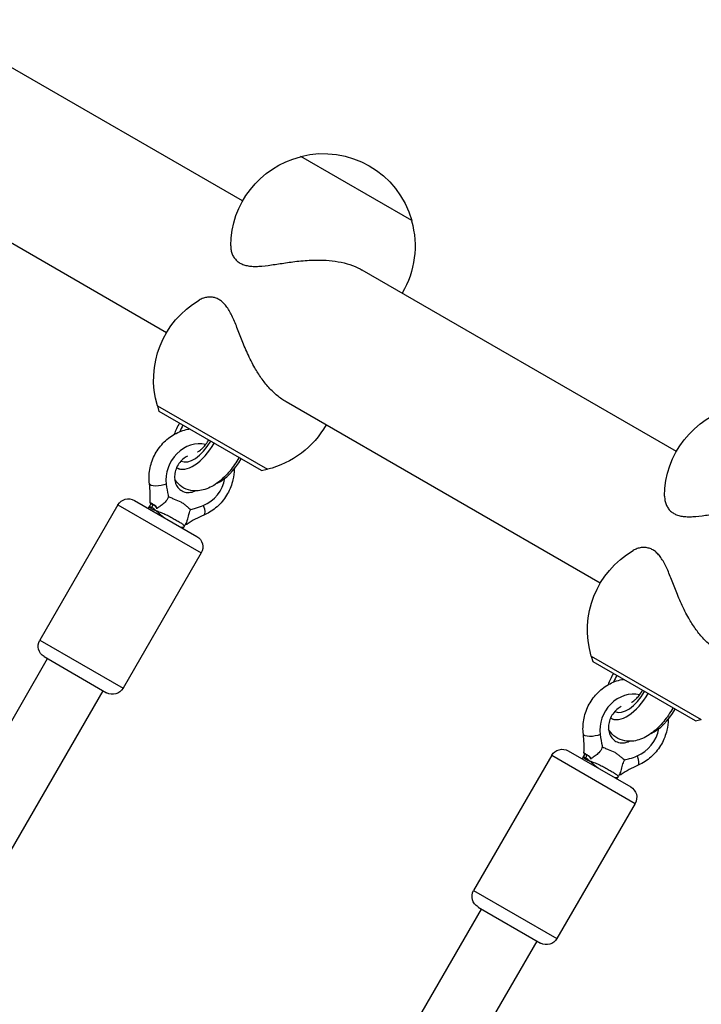
# Model space of a CAD drawing. Units: millimetres. Extents: x -3387 to 3607, y -2143 to 3088.
# Drawn here: x -1468 to -1297, y 1260 to 1506 of the extents above; entities that cross this region are included whole.
import ezdxf

# ---------------------------------------------------------------- set-up
doc = ezdxf.new("R2010")
doc.units = ezdxf.units.MM
doc.header["$LTSCALE"] = 20
doc.layers.add('2d', color=230, linetype='Continuous')

msp = doc.modelspace()

# ---------------------------------------------------------------- linework, layer by layer
at = {"layer": '2d'}
for p, q in [((-1411.9, 1460.69), (-1490.28, 1505.94)), ((-1430.9, 1427.78), (-1509.28, 1473.03)), ((-1397.46, 1471.7), (-1397.39, 1471.83)), ((-1369.68, 1455.83), (-1397.39, 1471.83)), ((-1369.75, 1455.7), (-1369.68, 1455.83)), ((-1303.65, 1398.19), (-1382.03, 1443.44)), ((-1433.16, 1409.57), (-1405.71, 1393.72)), ((-1432.71, 1408.15), (-1433.08, 1409.52)), ((-1322.65, 1365.28), (-1401.03, 1410.53)), ((-1407.16, 1393.4), (-1432.71, 1408.15)), ((-1427.56, 1393.63), (-1428.31, 1394.07)), ((-1407.16, 1393.4), (-1405.8, 1393.77)), ((-1443, 1384.82), (-1462.5, 1351.05)), ((-1443, 1384.82), (-1422.22, 1372.82)), ((-1438.9, 1385.92), (-1423.32, 1376.92)), ((-1435.44, 1383.92), (-1435.24, 1384.27)), ((-1426.78, 1378.92), (-1426.56, 1379.3)), ((-1422.22, 1372.82), (-1441.72, 1339.05)), ((-1462.5, 1351.05), (-1441.72, 1339.05)), ((-1461.4, 1346.95), (-1445.82, 1337.95)), ((-1324.91, 1347.07), (-1297.46, 1331.22)), ((-1324.46, 1345.65), (-1324.82, 1347.02)), ((-1524.66, 1235.38), (-1460.54, 1346.45)), ((-1298.91, 1330.9), (-1324.46, 1345.65)), ((-1510.95, 1227.13), (-1446.68, 1338.45)), ((-1319.31, 1331.13), (-1320.06, 1331.57)), ((-1298.91, 1330.9), (-1297.54, 1331.27)), ((-1334.75, 1322.32), (-1354.25, 1288.55)), ((-1334.75, 1322.32), (-1313.96, 1310.32)), ((-1330.65, 1323.42), (-1315.06, 1314.42)), ((-1327.19, 1321.42), (-1326.98, 1321.77)), ((-1318.53, 1316.42), (-1318.31, 1316.8)), ((-1313.96, 1310.32), (-1333.46, 1276.55)), ((-1354.25, 1288.55), (-1333.46, 1276.55)), ((-1416.41, 1172.88), (-1352.29, 1283.95)), ((-1353.15, 1284.45), (-1337.56, 1275.45)), ((-1402.7, 1164.63), (-1338.43, 1275.95))]:
    msp.add_line(p, q, dxfattribs=at)
at = {"layer": '2d', "extrusion": (0, 0, -1)}
for centre, radius, start, end in [((1391.8, 1449.52), 23, 75.9208, 164.0792), ((1391.87, 1449.39), 23, 0.3186, 75.9208), ((1391.87, 1449.39), 23, 164.0792, 210.5813), ((1411.1, 1416.08), 23, 343.5613, 59.6814), ((1283.62, 1386.89), 23, 0.3186, 75.9208), ((1411.1, 1416.08), 23, 209.4187, 256.4387), ((1440.4, 1383.32), 3, 30, 120), ((1424.82, 1374.32), 3, 120, 210), ((1302.85, 1353.58), 23, 343.5613, 59.6814), ((1459.9, 1349.55), 3, 300, 30), ((1444.32, 1340.55), 3, 210, 300), ((1332.15, 1320.82), 3, 30, 120), ((1316.56, 1311.82), 3, 120, 210), ((1351.65, 1287.05), 3, 300, 30), ((1336.06, 1278.05), 3, 210, 300)]:
    msp.add_arc(centre, radius, start, end, dxfattribs=at)
at = {"layer": '2d'}
for centre, major_axis, ratio, start_param, end_param in [((-1423.31, 1402.73), (5, 8.66), 0.5, 1.570796, 1.886696), ((-1423.31, 1402.73), (4, 6.93), 0.5, 1.570796, 1.801112), ((-1423.58, 1392.09), (4.13, 7.14), 0.866025, 0.250943, 2.297987), ((-1423.31, 1402.73), (5, 8.66), 0.5, 3.128845, 4.712389), ((-1423.31, 1402.73), (4, 6.93), 0.5, 3.154769, 4.712389), ((-1416.56, 1398.83), (5, 8.66), 0.5, 3.745201, 4.712389), ((-1423.58, 1392.09), (4.13, 7.14), 0.866025, 3.985199, 5.09992), ((-1315.06, 1340.23), (5, 8.66), 0.5, 1.570796, 1.886696), ((-1315.06, 1340.23), (4, 6.93), 0.5, 1.570796, 1.801112), ((-1315.32, 1329.59), (4.13, 7.14), 0.866025, 0.250943, 2.297987), ((-1315.06, 1340.23), (5, 8.66), 0.5, 3.128845, 4.712389), ((-1315.06, 1340.23), (4, 6.93), 0.5, 3.154769, 4.712389), ((-1308.31, 1336.33), (5, 8.66), 0.5, 3.745201, 4.712389), ((-1315.32, 1329.59), (4.13, 7.14), 0.866025, 3.985199, 5.09992)]:
    msp.add_ellipse(centre, major_axis=major_axis, ratio=ratio, start_param=start_param, end_param=end_param, dxfattribs=at)
at = {"layer": '2d', "extrusion": (0, 0, -1)}
for centre, major_axis, start_param, end_param in [((-1432.64, 1390.41), (2.48, 0.33), 0.858903, 3.141593), ((-1422.56, 1384.59), (-0.95, 2.31), 1.673304, 3.134777), ((-1324.39, 1327.91), (2.48, 0.33), 0.858903, 3.141593), ((-1314.31, 1322.09), (-0.95, 2.31), 1.673304, 3.134777)]:
    msp.add_ellipse(centre, major_axis=major_axis, ratio=0.332387, start_param=start_param, end_param=end_param, dxfattribs=at)
at = {"layer": '2d'}
for points, knots in [([(-1414.87, 1449.52), (-1414.87, 1449.14), (-1414.84, 1448.76), (-1414.7, 1448.05), (-1414.6, 1447.71), (-1414.35, 1447.08), (-1414.19, 1446.78), (-1413.81, 1446.24), (-1413.59, 1445.99), (-1413.11, 1445.55), (-1412.84, 1445.35), (-1412.56, 1445.19)], [131.432139, 131.432139, 131.432139, 131.432139, 133.519542, 133.519542, 135.510637, 135.510637, 137.501733, 137.501733, 139.492828, 139.492828, 141.483923, 141.483923, 141.483923, 141.483923]), ([(-1412.56, 1445.19), (-1412.27, 1445.02), (-1411.95, 1444.88), (-1411.27, 1444.65), (-1410.89, 1444.56), (-1410.1, 1444.42), (-1409.68, 1444.39), (-1408.79, 1444.35), (-1408.32, 1444.36), (-1406.84, 1444.44), (-1405.78, 1444.57), (-1404.1, 1444.81), (-1403.52, 1444.89), (-1402.36, 1445.07), (-1401.77, 1445.16), (-1400.59, 1445.34), (-1399.97, 1445.42), (-1398.69, 1445.59), (-1398.01, 1445.67), (-1396.65, 1445.8), (-1395.96, 1445.86), (-1394.6, 1445.93), (-1393.93, 1445.95), (-1392.31, 1445.96), (-1391.3, 1445.92), (-1389.27, 1445.74), (-1388.25, 1445.59), (-1386.29, 1445.17), (-1385.34, 1444.9), (-1383.57, 1444.24), (-1382.76, 1443.86), (-1382.03, 1443.44)], [0, 0, 0, 0, 1.991095, 1.991095, 3.982191, 3.982191, 5.973286, 5.973286, 7.964382, 7.964382, 11.946573, 11.946573, 13.937668, 13.937668, 15.928763, 15.928763, 17.874195, 17.874195, 19.819627, 19.819627, 21.765058, 21.765058, 23.71049, 23.71049, 26.625612, 26.625612, 29.540735, 29.540735, 32.455858, 32.455858, 35.370981, 35.370981, 35.370981, 35.370981]), ([(-1417.81, 1436.1), (-1418.09, 1436.26), (-1418.39, 1436.4), (-1419.02, 1436.59), (-1419.34, 1436.66), (-1420, 1436.71), (-1420.34, 1436.7), (-1421.02, 1436.61), (-1421.36, 1436.52), (-1422.04, 1436.29), (-1422.38, 1436.13), (-1422.71, 1435.93)], [0, 0, 0, 0, 1.991095, 1.991095, 3.982191, 3.982191, 5.973286, 5.973286, 7.964382, 7.964382, 10.051784, 10.051784, 10.051784, 10.051784]), ([(-1401.03, 1410.53), (-1401.76, 1410.95), (-1402.5, 1411.47), (-1403.95, 1412.67), (-1404.66, 1413.35), (-1406, 1414.85), (-1406.64, 1415.65), (-1407.81, 1417.32), (-1408.35, 1418.18), (-1409.15, 1419.58), (-1409.47, 1420.17), (-1410.09, 1421.39), (-1410.39, 1422.02), (-1410.95, 1423.26), (-1411.22, 1423.88), (-1411.72, 1425.08), (-1411.95, 1425.66), (-1412.39, 1426.76), (-1412.6, 1427.32), (-1413.03, 1428.42), (-1413.24, 1428.96), (-1413.88, 1430.54), (-1414.3, 1431.52), (-1414.97, 1432.84), (-1415.2, 1433.25), (-1415.67, 1434), (-1415.92, 1434.35), (-1416.43, 1434.97), (-1416.69, 1435.25), (-1417.24, 1435.73), (-1417.52, 1435.93), (-1417.81, 1436.1)], [106.112943, 106.112943, 106.112943, 106.112943, 109.028065, 109.028065, 111.943188, 111.943188, 114.858311, 114.858311, 117.773434, 117.773434, 119.718865, 119.718865, 121.664297, 121.664297, 123.609728, 123.609728, 125.55516, 125.55516, 127.546255, 127.546255, 129.537351, 129.537351, 133.519542, 133.519542, 135.510637, 135.510637, 137.501733, 137.501733, 139.492828, 139.492828, 141.483923, 141.483923, 141.483923, 141.483923]), ([(-1435.12, 1390.08), (-1435.28, 1391.25), (-1435.25, 1392.46), (-1434.84, 1394.85), (-1434.45, 1396.03), (-1433.34, 1398.25), (-1432.62, 1399.29), (-1430.92, 1401.1), (-1429.94, 1401.87), (-1427.83, 1403.06), (-1426.7, 1403.48), (-1425.4, 1403.74), (-1425.27, 1403.76), (-1425.13, 1403.78)], [2.414402, 2.414402, 2.414402, 2.414402, 2.739214, 2.739214, 3.071386, 3.071386, 3.406307, 3.406307, 3.740129, 3.740129, 4.068473, 4.068473, 4.106479, 4.106479, 4.106479, 4.106479]), ([(-1423.14, 1398.03), (-1423.14, 1398.03), (-1423.14, 1398.03), (-1423.12, 1398.04), (-1423.06, 1398.06), (-1422.86, 1398.18), (-1422.72, 1398.27), (-1422.38, 1398.53), (-1422.18, 1398.7), (-1421.73, 1399.15), (-1421.48, 1399.43), (-1420.97, 1400.08), (-1420.72, 1400.45), (-1420.44, 1400.9), (-1420.41, 1400.96), (-1420.37, 1401.03)], [5.223218, 5.223218, 5.223218, 5.223218, 5.251442, 5.251442, 5.416358, 5.416358, 5.591603, 5.591603, 5.787957, 5.787957, 6.007441, 6.007441, 6.244762, 6.244762, 6.283185, 6.283185, 6.283185, 6.283185]), ([(-1425.68, 1396.97), (-1425.85, 1396.89), (-1426.02, 1396.79), (-1426.59, 1396.43), (-1426.97, 1396.1), (-1427.66, 1395.34), (-1427.95, 1394.92), (-1428.43, 1394.01), (-1428.61, 1393.53), (-1428.83, 1392.56), (-1428.88, 1392.08), (-1428.85, 1391.14), (-1428.77, 1390.69), (-1428.49, 1389.85), (-1428.28, 1389.47), (-1427.74, 1388.79), (-1427.4, 1388.5), (-1426.59, 1388.07), (-1426.11, 1387.94), (-1425.13, 1387.91), (-1424.64, 1387.97), (-1424, 1388.19), (-1423.86, 1388.25), (-1423.71, 1388.31)], [2.487696, 2.487696, 2.487696, 2.487696, 2.606149, 2.606149, 2.900006, 2.900006, 3.188025, 3.188025, 3.47496, 3.47496, 3.764122, 3.764122, 4.061314, 4.061314, 4.379584, 4.379584, 4.742473, 4.742473, 5.141754, 5.141754, 5.488994, 5.488994, 5.588703, 5.588703, 5.588703, 5.588703]), ([(-1412.79, 1396.66), (-1412.8, 1396.64), (-1412.81, 1396.62), (-1413.48, 1395.42), (-1414.24, 1394.29), (-1415.95, 1392.23), (-1416.89, 1391.3), (-1418.95, 1389.71), (-1420.07, 1389.07), (-1422.38, 1388.34), (-1423.56, 1388.19), (-1425.57, 1388.56), (-1426.36, 1388.88), (-1427.69, 1389.79), (-1428.22, 1390.34), (-1428.71, 1391.05), (-1428.78, 1391.16), (-1428.85, 1391.27)], [3.0998, 3.0998, 3.0998, 3.0998, 3.105087, 3.105087, 3.466371, 3.466371, 3.832985, 3.832985, 4.213148, 4.213148, 4.536994, 4.536994, 4.751119, 4.751119, 4.947363, 4.947363, 4.982525, 4.982525, 4.982525, 4.982525]), ([(-1414, 1393.76), (-1414, 1392.86), (-1414.1, 1391.96), (-1414.58, 1389.87), (-1415.03, 1388.71), (-1416.26, 1386.54), (-1417.03, 1385.55), (-1418.82, 1383.84), (-1419.83, 1383.12), (-1421.15, 1382.48), (-1421.37, 1382.37), (-1421.6, 1382.28)], [5.695083, 5.695083, 5.695083, 5.695083, 5.940605, 5.940605, 6.273591, 6.273591, 6.608591, 6.608591, 6.941782, 6.941782, 7.010114, 7.010114, 7.010114, 7.010114]), ([(-1430.94, 1390), (-1430.83, 1388.99), (-1430.63, 1388.05), (-1430.44, 1387.16), (-1430.42, 1387.05), (-1430.39, 1386.95)], [0, 0, 0, 0, 3.254466, 3.254466, 3.734826, 3.734826, 3.734826, 3.734826]), ([(-1430.39, 1386.95), (-1430.46, 1386.74), (-1430.53, 1386.54), (-1430.86, 1385.88), (-1431.15, 1385.53), (-1431.77, 1384.99), (-1432.09, 1384.77), (-1432.72, 1384.32), (-1433, 1384.11), (-1433.26, 1383.94)], [1.123224, 1.123224, 1.123224, 1.123224, 1.772402, 1.772402, 3.396549, 3.396549, 4.765501, 4.765501, 5.951437, 5.951437, 5.951437, 5.951437]), ([(-1430.39, 1386.95), (-1430.19, 1386.84), (-1429.99, 1386.74), (-1429.5, 1386.51), (-1429.22, 1386.39), (-1428.37, 1386.06), (-1427.82, 1385.86), (-1427.06, 1385.43), (-1426.82, 1385.26), (-1426.36, 1384.91), (-1426.14, 1384.72), (-1425.7, 1384.36), (-1425.49, 1384.19), (-1425.12, 1383.91), (-1424.97, 1383.8), (-1424.81, 1383.7)], [0.004469289, 0.004469289, 0.004469289, 0.004469289, 0.005187868, 0.005187868, 0.006210279, 0.006210279, 0.008255102, 0.008255102, 0.009277513, 0.009277513, 0.010299924, 0.010299924, 0.011322336, 0.011322336, 0.01210156, 0.01210156, 0.01210156, 0.01210156]), ([(-1306.61, 1387.02), (-1306.62, 1386.64), (-1306.58, 1386.26), (-1306.45, 1385.55), (-1306.35, 1385.21), (-1306.09, 1384.58), (-1305.93, 1384.28), (-1305.56, 1383.74), (-1305.34, 1383.49), (-1304.86, 1383.05), (-1304.59, 1382.85), (-1304.3, 1382.69)], [131.432139, 131.432139, 131.432139, 131.432139, 133.519542, 133.519542, 135.510637, 135.510637, 137.501733, 137.501733, 139.492828, 139.492828, 141.483923, 141.483923, 141.483923, 141.483923]), ([(-1435.17, 1384.35), (-1435.19, 1384.33), (-1435.2, 1384.32), (-1435.21, 1384.31), (-1435.22, 1384.3), (-1435.23, 1384.28), (-1435.24, 1384.28), (-1435.24, 1384.27)], [0, 0, 0, 0, 0.0001803417, 0.0001803417, 0.0003606833, 0.0003606833, 0.0004544627, 0.0004544627, 0.0004544627, 0.0004544627]), ([(-1435.15, 1384.42), (-1435.15, 1384.42), (-1435.15, 1384.42), (-1435.15, 1384.41), (-1435.16, 1384.4), (-1435.16, 1384.39), (-1435.16, 1384.38), (-1435.15, 1384.38)], [0.0106522412, 0.0106522412, 0.0106522412, 0.0106522412, 0.0106610169, 0.0106610169, 0.0108329688, 0.0108329688, 0.0110049207, 0.0110049207, 0.0110049207, 0.0110049207]), ([(-1433.71, 1383.43), (-1433.76, 1383.46), (-1433.81, 1383.48), (-1433.91, 1383.52), (-1433.96, 1383.54), (-1434.1, 1383.6), (-1434.19, 1383.63), (-1434.45, 1383.75), (-1434.6, 1383.82), (-1434.85, 1383.97), (-1434.95, 1384.03), (-1435.06, 1384.13), (-1435.08, 1384.16), (-1435.12, 1384.21), (-1435.13, 1384.23), (-1435.15, 1384.25), (-1435.16, 1384.27), (-1435.16, 1384.28)], [0, 0, 0, 0, 0.000221778, 0.000221778, 0.000443555, 0.000443555, 0.000887111, 0.000887111, 0.001774222, 0.001774222, 0.002661333, 0.002661333, 0.003104888, 0.003104888, 0.003326666, 0.003326666, 0.003548444, 0.003548444, 0.003548444, 0.003548444]), ([(-1435.14, 1384.32), (-1435.11, 1384.34), (-1435.1, 1384.35), (-1435.05, 1384.36), (-1435.03, 1384.36), (-1434.97, 1384.37), (-1434.92, 1384.36), (-1434.76, 1384.32), (-1434.63, 1384.27), (-1434.48, 1384.18)], [-0.00000006, -0.00000006, -0.00000006, -0.00000006, 0.000247505, 0.000247505, 0.00049507, 0.00049507, 0.0009902, 0.0009902, 0.00198046, 0.00198046, 0.00198046, 0.00198046]), ([(-1434.73, 1385.25), (-1434.82, 1385.3), (-1434.89, 1385.34), (-1434.97, 1385.38), (-1434.99, 1385.4), (-1434.99, 1385.4)], [0.00122161, 0.00122161, 0.00122161, 0.00122161, 0.001831042, 0.001831042, 0.002398393, 0.002398393, 0.002398393, 0.002398393]), ([(-1434.99, 1385.4), (-1434.99, 1385.39), (-1434.98, 1385.39), (-1434.96, 1385.35), (-1434.95, 1385.32), (-1434.91, 1385.19), (-1434.88, 1385.05), (-1434.88, 1384.87)], [0, 0, 0, 0, 0.000291891, 0.000291891, 0.000583782, 0.000583782, 0.001167565, 0.001167565, 0.001167565, 0.001167565]), ([(-1434.27, 1384.93), (-1434.28, 1384.94), (-1434.3, 1384.95), (-1434.42, 1385.02), (-1434.51, 1385.06), (-1434.63, 1385.09), (-1434.66, 1385.08), (-1434.74, 1385.05), (-1434.78, 1385.01), (-1434.84, 1384.91), (-1434.86, 1384.88), (-1434.89, 1384.83)], [-1.76588, -1.76588, -1.76588, -1.76588, -1.686376, -1.686376, -1.162759, -1.162759, -0.829451, -0.829451, -0.435241, -0.435241, -0.211782, -0.211782, -0.211782, -0.211782]), ([(-1433.98, 1384.81), (-1434.14, 1384.9), (-1434.28, 1384.98), (-1434.53, 1385.13), (-1434.64, 1385.2), (-1434.73, 1385.25)], [0, 0, 0, 0, 0.000610805, 0.000610805, 0.00122161, 0.00122161, 0.00122161, 0.00122161]), ([(-1434.48, 1384.18), (-1434.36, 1384.11), (-1434.23, 1384.01), (-1434.03, 1383.84), (-1433.96, 1383.77), (-1433.85, 1383.67), (-1433.81, 1383.64), (-1433.74, 1383.56), (-1433.71, 1383.53), (-1433.68, 1383.48)], [0.00198046, 0.00198046, 0.00198046, 0.00198046, 0.002784579, 0.002784579, 0.003186639, 0.003186639, 0.003387669, 0.003387669, 0.003588699, 0.003588699, 0.003588699, 0.003588699]), ([(-1433.28, 1383.88), (-1433.28, 1383.89), (-1433.28, 1383.91), (-1433.32, 1384.01), (-1433.37, 1384.1), (-1433.5, 1384.3), (-1433.59, 1384.4), (-1433.77, 1384.57), (-1433.85, 1384.65), (-1434.06, 1384.8), (-1434.17, 1384.87), (-1434.27, 1384.93)], [-3.171694, -3.171694, -3.171694, -3.171694, -3.143111, -3.143111, -2.909406, -2.909406, -2.55836, -2.55836, -2.227901, -2.227901, -1.76588, -1.76588, -1.76588, -1.76588]), ([(-1433.29, 1383.95), (-1433.31, 1384.15), (-1433.41, 1384.33), (-1433.67, 1384.62), (-1433.83, 1384.73), (-1433.98, 1384.81)], [0, 0, 0, 0, 0.000586497, 0.000586497, 0.001172994, 0.001172994, 0.001172994, 0.001172994]), ([(-1424.81, 1383.7), (-1424.41, 1383.79), (-1424.01, 1383.89), (-1422.98, 1384.18), (-1422.32, 1384.4), (-1421.7, 1384.67)], [3.565741, 3.565741, 3.565741, 3.565741, 4.483795, 4.483795, 6.012699, 6.012699, 6.012699, 6.012699]), ([(-1433.68, 1383.48), (-1433.67, 1383.48), (-1433.57, 1383.42), (-1433.48, 1383.37), (-1433.39, 1383.32)], [0.04858151, 0.04858151, 0.04858151, 0.04858151, 0.05, 0.06195627, 0.06195627, 0.06195627, 0.06195627]), ([(-1431.44, 1381.62), (-1431.6, 1381.74), (-1431.76, 1381.86), (-1432.1, 1382.14), (-1432.27, 1382.29), (-1432.62, 1382.59), (-1432.78, 1382.74), (-1433.02, 1382.96), (-1433.1, 1383.03), (-1433.21, 1383.13), (-1433.25, 1383.17), (-1433.32, 1383.24), (-1433.36, 1383.28), (-1433.39, 1383.32)], [0.00865705, 0.00865705, 0.00865705, 0.00865705, 0.009266959, 0.009266959, 0.009996062, 0.009996062, 0.010725165, 0.010725165, 0.011089716, 0.011089716, 0.011271992, 0.011271992, 0.011454267, 0.011454267, 0.011454267, 0.011454267]), ([(-1433.34, 1383.35), (-1433.3, 1383.33), (-1433.26, 1383.31), (-1433.17, 1383.27), (-1433.13, 1383.25), (-1432.99, 1383.2), (-1432.89, 1383.16), (-1432.6, 1383.05), (-1432.4, 1382.98), (-1431.79, 1382.75), (-1431.38, 1382.57), (-1430.56, 1382.18), (-1430.17, 1381.97), (-1429.4, 1381.55), (-1429.04, 1381.34), (-1428.35, 1380.95), (-1428.03, 1380.77), (-1427.45, 1380.42), (-1427.2, 1380.26), (-1426.89, 1380.03), (-1426.8, 1379.96), (-1426.65, 1379.81), (-1426.6, 1379.73), (-1426.52, 1379.6), (-1426.5, 1379.53), (-1426.49, 1379.46), (-1426.5, 1379.43), (-1426.5, 1379.41), (-1426.5, 1379.41), (-1426.51, 1379.4)], [0, 0, 0, 0, 0.00017124, 0.00017124, 0.00034249, 0.00034249, 0.00068497, 0.00068497, 0.00136995, 0.00136995, 0.00273989, 0.00273989, 0.00410984, 0.00410984, 0.00547978, 0.00547978, 0.00684973, 0.00684973, 0.00821967, 0.00821967, 0.00890464, 0.00890464, 0.00958962, 0.00958962, 0.01027459, 0.01027459, 0.01061708, 0.01061708, 0.01073348, 0.01073348, 0.01073348, 0.01073348]), ([(-1426.12, 1380.05), (-1426.1, 1380.08), (-1426.08, 1380.11), (-1425.86, 1380.47), (-1425.75, 1380.76), (-1425.55, 1381.41), (-1425.48, 1381.87), (-1425.25, 1382.72), (-1425.12, 1383.12), (-1424.86, 1383.62), (-1424.84, 1383.66), (-1424.81, 1383.7)], [0.244729, 0.244729, 0.244729, 0.244729, 0.367084, 0.367084, 1.703093, 1.703093, 4.51859, 4.51859, 6.292241, 6.292241, 6.448628, 6.448628, 6.448628, 6.448628]), ([(-1304.3, 1382.69), (-1304.02, 1382.52), (-1303.7, 1382.38), (-1303.01, 1382.15), (-1302.64, 1382.06), (-1301.85, 1381.92), (-1301.42, 1381.89), (-1300.53, 1381.85), (-1300.06, 1381.86), (-1298.59, 1381.94), (-1297.52, 1382.07), (-1295.84, 1382.31), (-1295.27, 1382.39), (-1294.1, 1382.57), (-1293.51, 1382.66), (-1292.34, 1382.84), (-1291.72, 1382.92), (-1290.43, 1383.09), (-1289.76, 1383.17), (-1288.4, 1383.3), (-1287.71, 1383.36), (-1286.35, 1383.43), (-1285.67, 1383.45), (-1284.06, 1383.46), (-1283.04, 1383.42), (-1281.01, 1383.24), (-1280, 1383.09), (-1278.03, 1382.67), (-1277.09, 1382.4), (-1275.32, 1381.74), (-1274.5, 1381.36), (-1273.77, 1380.94)], [0, 0, 0, 0, 1.991095, 1.991095, 3.982191, 3.982191, 5.973286, 5.973286, 7.964382, 7.964382, 11.946573, 11.946573, 13.937668, 13.937668, 15.928763, 15.928763, 17.874195, 17.874195, 19.819627, 19.819627, 21.765058, 21.765058, 23.71049, 23.71049, 26.625612, 26.625612, 29.540735, 29.540735, 32.455858, 32.455858, 35.370981, 35.370981, 35.370981, 35.370981]), ([(-1426.56, 1379.3), (-1426.56, 1379.3), (-1426.57, 1379.3), (-1426.58, 1379.28), (-1426.59, 1379.26), (-1426.65, 1379.22), (-1426.7, 1379.19), (-1426.83, 1379.16), (-1426.91, 1379.16), (-1427.08, 1379.17), (-1427.18, 1379.19), (-1427.28, 1379.21)], [0.000300011, 0.000300011, 0.000300011, 0.000300011, 0.00035134, 0.00035134, 0.000702681, 0.000702681, 0.001405362, 0.001405362, 0.002108042, 0.002108042, 0.002790603, 0.002790603, 0.002790603, 0.002790603]), ([(-1426.23, 1379.89), (-1426.08, 1379.98), (-1425.94, 1380.02), (-1425.77, 1380.05), (-1425.73, 1380.05), (-1425.73, 1380.05)], [0.00001803, 0.00001803, 0.00001803, 0.00001803, 0.000583405, 0.000583405, 0.00116681, 0.00116681, 0.00116681, 0.00116681]), ([(-1309.55, 1373.6), (-1309.84, 1373.76), (-1310.14, 1373.9), (-1310.77, 1374.09), (-1311.09, 1374.16), (-1311.75, 1374.21), (-1312.09, 1374.2), (-1312.76, 1374.11), (-1313.1, 1374.02), (-1313.79, 1373.79), (-1314.13, 1373.63), (-1314.46, 1373.43)], [0, 0, 0, 0, 1.991095, 1.991095, 3.982191, 3.982191, 5.973286, 5.973286, 7.964382, 7.964382, 10.051784, 10.051784, 10.051784, 10.051784]), ([(-1292.77, 1348.03), (-1293.5, 1348.45), (-1294.24, 1348.97), (-1295.69, 1350.17), (-1296.4, 1350.85), (-1297.75, 1352.35), (-1298.38, 1353.15), (-1299.56, 1354.82), (-1300.09, 1355.68), (-1300.9, 1357.08), (-1301.22, 1357.67), (-1301.83, 1358.89), (-1302.13, 1359.52), (-1302.7, 1360.76), (-1302.97, 1361.38), (-1303.47, 1362.58), (-1303.7, 1363.16), (-1304.13, 1364.26), (-1304.35, 1364.82), (-1304.78, 1365.92), (-1304.99, 1366.46), (-1305.62, 1368.04), (-1306.05, 1369.02), (-1306.71, 1370.34), (-1306.94, 1370.75), (-1307.42, 1371.5), (-1307.66, 1371.85), (-1308.17, 1372.47), (-1308.44, 1372.75), (-1308.98, 1373.23), (-1309.26, 1373.43), (-1309.55, 1373.6)], [106.112943, 106.112943, 106.112943, 106.112943, 109.028065, 109.028065, 111.943188, 111.943188, 114.858311, 114.858311, 117.773434, 117.773434, 119.718865, 119.718865, 121.664297, 121.664297, 123.609728, 123.609728, 125.55516, 125.55516, 127.546255, 127.546255, 129.537351, 129.537351, 133.519542, 133.519542, 135.510637, 135.510637, 137.501733, 137.501733, 139.492828, 139.492828, 141.483923, 141.483923, 141.483923, 141.483923]), ([(-1326.87, 1327.58), (-1327.03, 1328.75), (-1327, 1329.96), (-1326.59, 1332.35), (-1326.2, 1333.53), (-1325.09, 1335.75), (-1324.37, 1336.79), (-1322.67, 1338.6), (-1321.69, 1339.37), (-1319.58, 1340.56), (-1318.45, 1340.98), (-1317.15, 1341.24), (-1317.01, 1341.26), (-1316.88, 1341.28)], [2.414402, 2.414402, 2.414402, 2.414402, 2.739214, 2.739214, 3.071386, 3.071386, 3.406307, 3.406307, 3.740129, 3.740129, 4.068473, 4.068473, 4.106479, 4.106479, 4.106479, 4.106479]), ([(-1314.89, 1335.53), (-1314.89, 1335.53), (-1314.89, 1335.53), (-1314.87, 1335.54), (-1314.8, 1335.56), (-1314.6, 1335.68), (-1314.46, 1335.77), (-1314.13, 1336.03), (-1313.92, 1336.2), (-1313.47, 1336.65), (-1313.22, 1336.93), (-1312.72, 1337.58), (-1312.46, 1337.95), (-1312.19, 1338.4), (-1312.15, 1338.46), (-1312.12, 1338.53)], [5.223218, 5.223218, 5.223218, 5.223218, 5.251442, 5.251442, 5.416358, 5.416358, 5.591603, 5.591603, 5.787957, 5.787957, 6.007441, 6.007441, 6.244762, 6.244762, 6.283185, 6.283185, 6.283185, 6.283185]), ([(-1317.43, 1334.47), (-1317.6, 1334.39), (-1317.76, 1334.29), (-1318.33, 1333.93), (-1318.72, 1333.6), (-1319.4, 1332.84), (-1319.7, 1332.42), (-1320.17, 1331.51), (-1320.35, 1331.03), (-1320.58, 1330.06), (-1320.63, 1329.58), (-1320.6, 1328.64), (-1320.52, 1328.19), (-1320.23, 1327.35), (-1320.03, 1326.97), (-1319.49, 1326.29), (-1319.15, 1326), (-1318.34, 1325.57), (-1317.86, 1325.44), (-1316.88, 1325.41), (-1316.38, 1325.47), (-1315.74, 1325.69), (-1315.6, 1325.75), (-1315.46, 1325.81)], [2.487696, 2.487696, 2.487696, 2.487696, 2.606149, 2.606149, 2.900006, 2.900006, 3.188025, 3.188025, 3.47496, 3.47496, 3.764122, 3.764122, 4.061314, 4.061314, 4.379584, 4.379584, 4.742473, 4.742473, 5.141754, 5.141754, 5.488994, 5.488994, 5.588703, 5.588703, 5.588703, 5.588703]), ([(-1304.54, 1334.16), (-1304.55, 1334.14), (-1304.56, 1334.12), (-1305.23, 1332.92), (-1305.99, 1331.79), (-1307.69, 1329.73), (-1308.63, 1328.8), (-1310.69, 1327.21), (-1311.82, 1326.57), (-1314.13, 1325.84), (-1315.31, 1325.69), (-1317.31, 1326.06), (-1318.11, 1326.38), (-1319.43, 1327.29), (-1319.97, 1327.84), (-1320.46, 1328.55), (-1320.53, 1328.66), (-1320.59, 1328.77)], [3.0998, 3.0998, 3.0998, 3.0998, 3.105087, 3.105087, 3.466371, 3.466371, 3.832985, 3.832985, 4.213148, 4.213148, 4.536994, 4.536994, 4.751119, 4.751119, 4.947363, 4.947363, 4.982525, 4.982525, 4.982525, 4.982525]), ([(-1305.74, 1331.26), (-1305.74, 1330.36), (-1305.85, 1329.46), (-1306.32, 1327.37), (-1306.78, 1326.21), (-1308, 1324.04), (-1308.78, 1323.05), (-1310.56, 1321.34), (-1311.58, 1320.62), (-1312.89, 1319.98), (-1313.12, 1319.87), (-1313.35, 1319.78)], [5.695083, 5.695083, 5.695083, 5.695083, 5.940605, 5.940605, 6.273591, 6.273591, 6.608591, 6.608591, 6.941782, 6.941782, 7.010114, 7.010114, 7.010114, 7.010114]), ([(-1322.69, 1327.5), (-1322.57, 1326.49), (-1322.38, 1325.55), (-1322.19, 1324.66), (-1322.16, 1324.55), (-1322.14, 1324.45)], [0, 0, 0, 0, 3.254466, 3.254466, 3.734826, 3.734826, 3.734826, 3.734826]), ([(-1326.48, 1322.75), (-1326.57, 1322.8), (-1326.63, 1322.84), (-1326.72, 1322.88), (-1326.74, 1322.9), (-1326.74, 1322.9)], [0.00122161, 0.00122161, 0.00122161, 0.00122161, 0.001831042, 0.001831042, 0.002398393, 0.002398393, 0.002398393, 0.002398393]), ([(-1326.74, 1322.9), (-1326.74, 1322.89), (-1326.73, 1322.89), (-1326.71, 1322.85), (-1326.7, 1322.82), (-1326.65, 1322.69), (-1326.62, 1322.55), (-1326.63, 1322.37)], [0, 0, 0, 0, 0.000291891, 0.000291891, 0.000583782, 0.000583782, 0.001167565, 0.001167565, 0.001167565, 0.001167565]), ([(-1326.01, 1322.43), (-1326.03, 1322.44), (-1326.05, 1322.45), (-1326.17, 1322.52), (-1326.26, 1322.56), (-1326.37, 1322.59), (-1326.41, 1322.58), (-1326.49, 1322.55), (-1326.53, 1322.51), (-1326.59, 1322.41), (-1326.61, 1322.38), (-1326.63, 1322.33)], [-1.76588, -1.76588, -1.76588, -1.76588, -1.686376, -1.686376, -1.162759, -1.162759, -0.829451, -0.829451, -0.435241, -0.435241, -0.211782, -0.211782, -0.211782, -0.211782]), ([(-1325.73, 1322.31), (-1325.88, 1322.4), (-1326.03, 1322.48), (-1326.28, 1322.63), (-1326.39, 1322.7), (-1326.48, 1322.75)], [0, 0, 0, 0, 0.000610805, 0.000610805, 0.00122161, 0.00122161, 0.00122161, 0.00122161]), ([(-1325.02, 1321.38), (-1325.03, 1321.39), (-1325.03, 1321.41), (-1325.07, 1321.51), (-1325.12, 1321.6), (-1325.24, 1321.8), (-1325.33, 1321.9), (-1325.51, 1322.07), (-1325.6, 1322.15), (-1325.8, 1322.3), (-1325.92, 1322.37), (-1326.01, 1322.43)], [-3.171694, -3.171694, -3.171694, -3.171694, -3.143111, -3.143111, -2.909406, -2.909406, -2.55836, -2.55836, -2.227901, -2.227901, -1.76588, -1.76588, -1.76588, -1.76588]), ([(-1325.04, 1321.45), (-1325.06, 1321.65), (-1325.16, 1321.83), (-1325.42, 1322.12), (-1325.58, 1322.23), (-1325.73, 1322.31)], [0, 0, 0, 0, 0.000586497, 0.000586497, 0.001172994, 0.001172994, 0.001172994, 0.001172994]), ([(-1322.14, 1324.45), (-1322.2, 1324.24), (-1322.28, 1324.04), (-1322.61, 1323.38), (-1322.9, 1323.03), (-1323.52, 1322.49), (-1323.84, 1322.27), (-1324.47, 1321.82), (-1324.74, 1321.61), (-1325, 1321.44)], [1.123224, 1.123224, 1.123224, 1.123224, 1.772402, 1.772402, 3.396549, 3.396549, 4.765501, 4.765501, 5.951437, 5.951437, 5.951437, 5.951437]), ([(-1322.14, 1324.45), (-1321.94, 1324.34), (-1321.74, 1324.24), (-1321.25, 1324.01), (-1320.96, 1323.89), (-1320.12, 1323.56), (-1319.57, 1323.36), (-1318.81, 1322.93), (-1318.57, 1322.76), (-1318.11, 1322.41), (-1317.88, 1322.22), (-1317.45, 1321.86), (-1317.24, 1321.69), (-1316.87, 1321.41), (-1316.72, 1321.3), (-1316.56, 1321.2)], [0.004469289, 0.004469289, 0.004469289, 0.004469289, 0.005187868, 0.005187868, 0.006210279, 0.006210279, 0.008255102, 0.008255102, 0.009277513, 0.009277513, 0.010299924, 0.010299924, 0.011322336, 0.011322336, 0.01210156, 0.01210156, 0.01210156, 0.01210156]), ([(-1326.92, 1321.85), (-1326.94, 1321.83), (-1326.94, 1321.82), (-1326.96, 1321.81), (-1326.97, 1321.8), (-1326.98, 1321.78), (-1326.98, 1321.78), (-1326.98, 1321.77)], [0, 0, 0, 0, 0.0001803417, 0.0001803417, 0.0003606833, 0.0003606833, 0.0004544627, 0.0004544627, 0.0004544627, 0.0004544627]), ([(-1326.9, 1321.92), (-1326.9, 1321.92), (-1326.9, 1321.92), (-1326.9, 1321.91), (-1326.9, 1321.9), (-1326.91, 1321.89), (-1326.91, 1321.88), (-1326.9, 1321.88)], [0.0106522412, 0.0106522412, 0.0106522412, 0.0106522412, 0.0106610169, 0.0106610169, 0.0108329688, 0.0108329688, 0.0110049207, 0.0110049207, 0.0110049207, 0.0110049207]), ([(-1325.45, 1320.93), (-1325.5, 1320.96), (-1325.56, 1320.98), (-1325.66, 1321.02), (-1325.7, 1321.04), (-1325.85, 1321.1), (-1325.94, 1321.13), (-1326.2, 1321.25), (-1326.35, 1321.32), (-1326.59, 1321.47), (-1326.69, 1321.53), (-1326.8, 1321.63), (-1326.83, 1321.66), (-1326.87, 1321.71), (-1326.88, 1321.73), (-1326.9, 1321.75), (-1326.9, 1321.77), (-1326.91, 1321.78)], [0, 0, 0, 0, 0.000221778, 0.000221778, 0.000443555, 0.000443555, 0.000887111, 0.000887111, 0.001774222, 0.001774222, 0.002661333, 0.002661333, 0.003104888, 0.003104888, 0.003326666, 0.003326666, 0.003548444, 0.003548444, 0.003548444, 0.003548444]), ([(-1326.88, 1321.82), (-1326.86, 1321.84), (-1326.84, 1321.85), (-1326.8, 1321.86), (-1326.78, 1321.86), (-1326.71, 1321.87), (-1326.66, 1321.86), (-1326.5, 1321.82), (-1326.38, 1321.77), (-1326.23, 1321.68)], [-0.00000006, -0.00000006, -0.00000006, -0.00000006, 0.000247505, 0.000247505, 0.00049507, 0.00049507, 0.0009902, 0.0009902, 0.00198046, 0.00198046, 0.00198046, 0.00198046]), ([(-1326.23, 1321.68), (-1326.11, 1321.61), (-1325.98, 1321.51), (-1325.77, 1321.34), (-1325.7, 1321.27), (-1325.6, 1321.17), (-1325.56, 1321.14), (-1325.49, 1321.06), (-1325.45, 1321.03), (-1325.42, 1320.98)], [0.00198046, 0.00198046, 0.00198046, 0.00198046, 0.002784579, 0.002784579, 0.003186639, 0.003186639, 0.003387669, 0.003387669, 0.003588699, 0.003588699, 0.003588699, 0.003588699]), ([(-1325.42, 1320.98), (-1325.41, 1320.98), (-1325.32, 1320.92), (-1325.23, 1320.87), (-1325.14, 1320.82)], [0.04858151, 0.04858151, 0.04858151, 0.04858151, 0.05, 0.06195627, 0.06195627, 0.06195627, 0.06195627]), ([(-1323.19, 1319.12), (-1323.35, 1319.24), (-1323.51, 1319.36), (-1323.84, 1319.64), (-1324.02, 1319.79), (-1324.36, 1320.09), (-1324.53, 1320.24), (-1324.77, 1320.46), (-1324.85, 1320.53), (-1324.96, 1320.63), (-1325, 1320.67), (-1325.07, 1320.74), (-1325.11, 1320.78), (-1325.14, 1320.82)], [0.00865705, 0.00865705, 0.00865705, 0.00865705, 0.009266959, 0.009266959, 0.009996062, 0.009996062, 0.010725165, 0.010725165, 0.011089716, 0.011089716, 0.011271992, 0.011271992, 0.011454267, 0.011454267, 0.011454267, 0.011454267]), ([(-1325.09, 1320.85), (-1325.05, 1320.83), (-1325.01, 1320.81), (-1324.92, 1320.77), (-1324.87, 1320.75), (-1324.74, 1320.7), (-1324.64, 1320.66), (-1324.35, 1320.55), (-1324.15, 1320.48), (-1323.54, 1320.25), (-1323.12, 1320.07), (-1322.31, 1319.68), (-1321.91, 1319.47), (-1321.15, 1319.05), (-1320.78, 1318.84), (-1320.09, 1318.45), (-1319.77, 1318.27), (-1319.2, 1317.92), (-1318.94, 1317.76), (-1318.64, 1317.53), (-1318.55, 1317.46), (-1318.4, 1317.31), (-1318.34, 1317.23), (-1318.27, 1317.1), (-1318.25, 1317.03), (-1318.24, 1316.96), (-1318.24, 1316.93), (-1318.25, 1316.91), (-1318.25, 1316.91), (-1318.25, 1316.9)], [0, 0, 0, 0, 0.00017124, 0.00017124, 0.00034249, 0.00034249, 0.00068497, 0.00068497, 0.00136995, 0.00136995, 0.00273989, 0.00273989, 0.00410984, 0.00410984, 0.00547978, 0.00547978, 0.00684973, 0.00684973, 0.00821967, 0.00821967, 0.00890464, 0.00890464, 0.00958962, 0.00958962, 0.01027459, 0.01027459, 0.01061708, 0.01061708, 0.01073348, 0.01073348, 0.01073348, 0.01073348]), ([(-1317.87, 1317.55), (-1317.85, 1317.58), (-1317.83, 1317.61), (-1317.6, 1317.97), (-1317.5, 1318.26), (-1317.3, 1318.91), (-1317.23, 1319.37), (-1316.99, 1320.22), (-1316.86, 1320.62), (-1316.6, 1321.12), (-1316.58, 1321.16), (-1316.56, 1321.2)], [0.244729, 0.244729, 0.244729, 0.244729, 0.367084, 0.367084, 1.703093, 1.703093, 4.51859, 4.51859, 6.292241, 6.292241, 6.448628, 6.448628, 6.448628, 6.448628]), ([(-1316.56, 1321.2), (-1316.16, 1321.29), (-1315.75, 1321.39), (-1314.73, 1321.68), (-1314.07, 1321.9), (-1313.44, 1322.17)], [3.565741, 3.565741, 3.565741, 3.565741, 4.483795, 4.483795, 6.012699, 6.012699, 6.012699, 6.012699]), ([(-1317.97, 1317.39), (-1317.82, 1317.48), (-1317.69, 1317.52), (-1317.52, 1317.55), (-1317.48, 1317.55), (-1317.47, 1317.55)], [0.00001803, 0.00001803, 0.00001803, 0.00001803, 0.000583405, 0.000583405, 0.00116681, 0.00116681, 0.00116681, 0.00116681]), ([(-1318.31, 1316.8), (-1318.31, 1316.8), (-1318.31, 1316.8), (-1318.33, 1316.78), (-1318.34, 1316.76), (-1318.4, 1316.72), (-1318.45, 1316.69), (-1318.58, 1316.66), (-1318.66, 1316.66), (-1318.83, 1316.67), (-1318.93, 1316.69), (-1319.03, 1316.71)], [0.000300011, 0.000300011, 0.000300011, 0.000300011, 0.00035134, 0.00035134, 0.000702681, 0.000702681, 0.001405362, 0.001405362, 0.002108042, 0.002108042, 0.002790603, 0.002790603, 0.002790603, 0.002790603])]:
    msp.add_open_spline(points, degree=3, knots=knots, dxfattribs=at)
for points in [[(-1434.99, 1385.4), (-1434.88, 1386.98), (-1434.96, 1388.53), (-1435.12, 1390.08)], [(-1435.24, 1384.27), (-1435.21, 1384.32), (-1435.18, 1384.37), (-1435.15, 1384.42)], [(-1435.15, 1384.38), (-1435.16, 1384.37), (-1435.17, 1384.36), (-1435.17, 1384.35)], [(-1435.17, 1384.35), (-1435.17, 1384.34), (-1435.15, 1384.33), (-1435.14, 1384.33)], [(-1435.16, 1384.28), (-1435.16, 1384.29), (-1435.15, 1384.31), (-1435.14, 1384.32)], [(-1435.15, 1384.42), (-1435.05, 1384.56), (-1434.96, 1384.71), (-1434.88, 1384.87)], [(-1434.89, 1384.83), (-1434.88, 1384.85), (-1434.88, 1384.86), (-1434.88, 1384.87)], [(-1434.48, 1384.18), (-1434.4, 1384.43), (-1434.33, 1384.68), (-1434.27, 1384.93)], [(-1433.29, 1383.95), (-1433.29, 1383.93), (-1433.28, 1383.91), (-1433.28, 1383.88)], [(-1433.26, 1383.94), (-1433.26, 1383.92), (-1433.27, 1383.9), (-1433.28, 1383.88)], [(-1433.68, 1383.48), (-1433.69, 1383.46), (-1433.7, 1383.45), (-1433.71, 1383.43)], [(-1433.39, 1383.32), (-1433.38, 1383.33), (-1433.36, 1383.34), (-1433.34, 1383.35)], [(-1421.6, 1382.28), (-1423.03, 1381.66), (-1424.4, 1380.92), (-1425.73, 1380.05)], [(-1426.51, 1379.4), (-1426.52, 1379.37), (-1426.54, 1379.33), (-1426.56, 1379.3)], [(-1426.12, 1380.05), (-1426.26, 1379.84), (-1426.39, 1379.62), (-1426.51, 1379.4)], [(-1425.73, 1380.05), (-1425.73, 1380.05), (-1425.73, 1380.05), (-1425.73, 1380.05)], [(-1326.74, 1322.9), (-1326.63, 1324.48), (-1326.71, 1326.03), (-1326.87, 1327.58)], [(-1326.9, 1321.92), (-1326.8, 1322.06), (-1326.71, 1322.21), (-1326.63, 1322.37)], [(-1326.63, 1322.33), (-1326.63, 1322.35), (-1326.63, 1322.36), (-1326.63, 1322.37)], [(-1326.23, 1321.68), (-1326.15, 1321.93), (-1326.08, 1322.18), (-1326.01, 1322.43)], [(-1326.98, 1321.77), (-1326.96, 1321.82), (-1326.93, 1321.87), (-1326.9, 1321.92)], [(-1326.9, 1321.88), (-1326.91, 1321.87), (-1326.91, 1321.86), (-1326.92, 1321.85)], [(-1326.92, 1321.85), (-1326.91, 1321.84), (-1326.9, 1321.83), (-1326.88, 1321.83)], [(-1326.91, 1321.78), (-1326.9, 1321.79), (-1326.89, 1321.81), (-1326.88, 1321.82)], [(-1325.42, 1320.98), (-1325.43, 1320.96), (-1325.44, 1320.95), (-1325.45, 1320.93)], [(-1325.14, 1320.82), (-1325.12, 1320.83), (-1325.11, 1320.84), (-1325.09, 1320.85)], [(-1325.04, 1321.45), (-1325.03, 1321.43), (-1325.03, 1321.41), (-1325.02, 1321.38)], [(-1325, 1321.44), (-1325.01, 1321.42), (-1325.02, 1321.4), (-1325.02, 1321.38)], [(-1317.87, 1317.55), (-1318.01, 1317.34), (-1318.14, 1317.12), (-1318.25, 1316.9)], [(-1313.35, 1319.78), (-1314.78, 1319.16), (-1316.15, 1318.42), (-1317.47, 1317.55)], [(-1317.47, 1317.55), (-1317.47, 1317.55), (-1317.47, 1317.55), (-1317.47, 1317.55)], [(-1318.25, 1316.9), (-1318.27, 1316.87), (-1318.29, 1316.83), (-1318.31, 1316.8)]]:
    msp.add_open_spline(points, degree=3, dxfattribs=at)
for points in [[(-1433.29, 1383.95), (-1433.28, 1383.95), (-1433.27, 1383.95), (-1433.26, 1383.94)], [(-1325.04, 1321.45), (-1325.03, 1321.45), (-1325.02, 1321.45), (-1325, 1321.44)]]:
    msp.add_rational_spline(points, [1, 0.999028032542, 0.998076543524, 0.997145532946], degree=3, dxfattribs=at)

doc.saveas('drawing.dxf')
